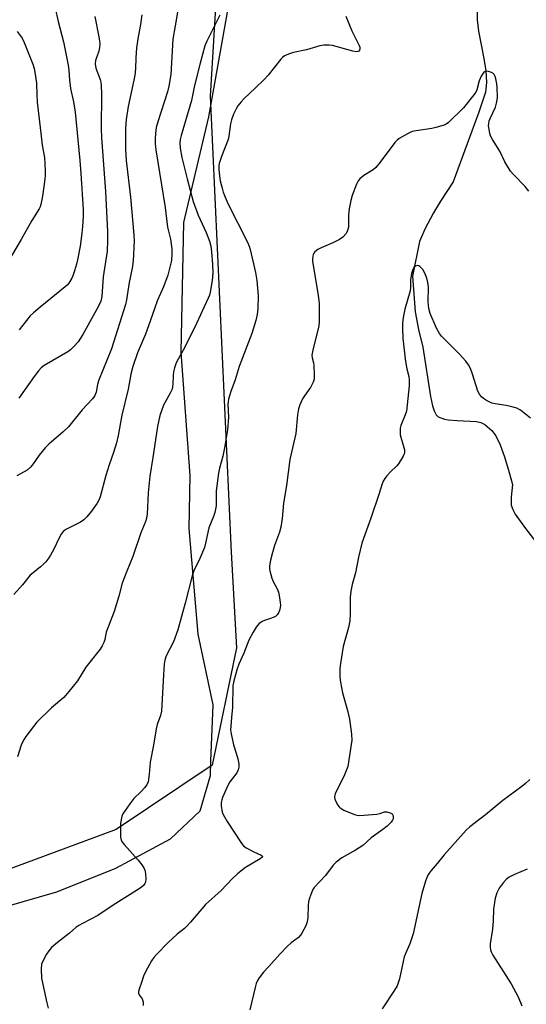
# Model space of a CAD drawing. Units: inches. Extents: x 1279764 to 1285764, y 529451 to 533451.
# Drawn here: x 1280201 to 1280373, y 531070 to 531404 of the extents above; entities that cross this region are included whole.
import ezdxf

# ---------------------------------------------------------------- set-up
doc = ezdxf.new("R2010")
doc.units = ezdxf.units.IN
doc.header["$MEASUREMENT"] = 0
for name, color, linetype in [('HYDRO-Single Line Stream', 4, 'Continuous'), ('NTRL-Pasture Land', 2, 'Continuous'), ('NTRL-Trees', 3, 'Continuous'), ('Undefined', 1, 'Continuous')]:
    doc.layers.add(name, color=color, linetype=linetype)

msp = doc.modelspace()

# ---------------------------------------------------------------- linework, layer by layer
at = {"layer": 'HYDRO-Single Line Stream'}
msp.add_lwpolyline([(1280356.15, 531409.51), (1280356.07, 531403.89), (1280356.54, 531400.12), (1280358.37, 531390.84), (1280359.03, 531386.58), (1280359.27, 531382.59), (1280358.93, 531379.35), (1280356.72, 531372.59), (1280347.97, 531348.91), (1280343.64, 531342.39), (1280341.26, 531338.39), (1280338.41, 531332.88), (1280336.56, 531328.69), (1280334.13, 531316.82), (1280335.05, 531304.74), (1280336.27, 531298.7), (1280337.7, 531292.71), (1280340.31, 531275.98), (1280340.97, 531272.86), (1280341.51, 531271.16), (1280342.2, 531269.83), (1280342.92, 531269.11), (1280344.99, 531268.29), (1280346.27, 531268.05), (1280349.34, 531267.84), (1280355.84, 531267.46), (1280357.4, 531267.12), (1280358.71, 531266.5), (1280361.15, 531264.47), (1280362.46, 531262.67), (1280363.93, 531259.64), (1280365.43, 531255.49), (1280367.01, 531250.16), (1280368.14, 531246.17), (1280367.62, 531241.81), (1280367.69, 531239.11), (1280368.18, 531237.68), (1280369.05, 531236.09), (1280372.55, 531231.16), (1280379.92, 531221.65)], dxfattribs=at)
at = {"layer": 'NTRL-Pasture Land'}
msp.add_lwpolyline([(1279877.14, 531008.92), (1279785.35, 530998.68), (1279769.01, 531102.09), (1279764.5, 531187.28), (1279764.5, 531187.34), (1279764.54, 531595.14), (1279838.81, 531592.03), (1279980.53, 531586.38), (1280092.58, 531581.46), (1280277.32, 531573.85), (1280265.56, 531378.01), (1280272.7, 531223.13), (1280274.44, 531190.67), (1280266.2, 531150.78), (1280233.59, 531128.98), (1280082.92, 531073.05)], close=True, dxfattribs=at)
at = {"layer": 'NTRL-Trees'}
msp.add_polyline3d([(1280177.37, 531097.31, 0), (1280213.5, 531107.81, 0), (1280233.5, 531115.81, 0), (1280252.13, 531125.81, 0), (1280262.12, 531135.31, 0), (1280265.62, 531147.31, 0), (1280265.8, 531152.16, 0), (1280266.5, 531171.25, 0), (1280261.5, 531195.25, 0), (1280258.38, 531231.13, 0), (1280258.75, 531249.12, 0), (1280255.75, 531291.06, 0), (1280256.63, 531335.06, 0), (1280265.12, 531371, 0), (1280279.63, 531452.94, 0)], dxfattribs=at)
at = {"layer": 'Undefined'}
for points, elevation in [([(1280254.56, 531407.26), (1280253.7, 531401.92), (1280252.86, 531397.36), (1280252.18, 531385.4), (1280251.57, 531381.41), (1280251.05, 531379.48), (1280247.74, 531369.28), (1280247.25, 531367.31), (1280246.96, 531365.32), (1280246.86, 531363.55), (1280246.88, 531361.78), (1280247.06, 531359.72), (1280250.23, 531340.22), (1280251.08, 531333.52), (1280252.1, 531329.38), (1280252.55, 531326.18), (1280252.58, 531324.59), (1280252.37, 531322.23), (1280251.19, 531317.24), (1280249.69, 531313.19), (1280247.72, 531308.71), (1280245.2, 531301.56), (1280243.55, 531297.2), (1280240.94, 531290.8), (1280239.31, 531286.22), (1280238.64, 531283.62), (1280237.71, 531278.46), (1280235.59, 531269.71), (1280234.32, 531262.75), (1280233.75, 531260.23), (1280232.77, 531256.96), (1280231.31, 531252.8), (1280230.16, 531249.19), (1280228.26, 531241.98), (1280227.76, 531240.74), (1280227.22, 531239.77), (1280225.33, 531237.1), (1280223.7, 531235.14), (1280222.73, 531234.13), (1280221.53, 531233.34), (1280216.84, 531230.98), (1280216.13, 531230.51), (1280215.71, 531230.14), (1280215.03, 531229.24), (1280214.14, 531227.75), (1280212.48, 531224.2), (1280211.41, 531222.17), (1280210.8, 531221.21), (1280209.79, 531219.88), (1280209.04, 531219.08), (1280208.01, 531218.16), (1280205.44, 531216.17), (1280204.47, 531215.32), (1280201.83, 531212.08), (1280198.9, 531208.71)], 408), ([(1280212.96, 531407.91), (1280214, 531403.4), (1280215.79, 531396.45), (1280217.31, 531388.49), (1280217.56, 531386.81), (1280217.84, 531383.39), (1280218.19, 531380.56), (1280219.17, 531376.06), (1280219.79, 531372.58), (1280221.34, 531356.2), (1280221.69, 531351.74), (1280222.4, 531339.48), (1280222.42, 531337.23), (1280222.24, 531333.69), (1280222.03, 531331.46), (1280221.41, 531327.03), (1280220.56, 531322.4), (1280220.23, 531320.97), (1280219.55, 531318.68), (1280218.98, 531316.99), (1280218.63, 531316.19), (1280217.56, 531314.51), (1280217.02, 531313.85), (1280216.4, 531313.25), (1280207.84, 531306.34), (1280205.57, 531304.43), (1280204.51, 531303.42), (1280200.69, 531298.64)], 414), ([(1280242.38, 531405.6), (1280241.94, 531402.39), (1280241.13, 531398.2), (1280240.56, 531394.37), (1280240.28, 531390.99), (1280240.17, 531387.25), (1280240, 531385.18), (1280239.68, 531383.45), (1280237.69, 531374.5), (1280237.04, 531370.08), (1280236.83, 531367.02), (1280236.83, 531359.9), (1280237.04, 531356.11), (1280238.54, 531343.69), (1280239.6, 531330.94), (1280239.7, 531328.62), (1280239.69, 531326.9), (1280239.57, 531323.74), (1280239.35, 531321.22), (1280239.12, 531319.55), (1280238.07, 531314.67), (1280237.12, 531308.83), (1280236.76, 531307.28), (1280232.01, 531292.22), (1280227.64, 531281.37), (1280227.31, 531280.11), (1280226.84, 531277.52), (1280226.44, 531276.33), (1280226.12, 531275.78), (1280225.63, 531275.17), (1280222.14, 531271.5), (1280217.46, 531265.67), (1280215.7, 531264.02), (1280210.82, 531259.85), (1280209.57, 531258.62), (1280207.52, 531256.09), (1280205.51, 531253.11), (1280204.56, 531252), (1280203.46, 531251.04), (1280199.98, 531249.1)], 410), ([(1280268.87, 531405.48), (1280264.46, 531396.71), (1280263.77, 531395.14), (1280262.1, 531389.23), (1280260.26, 531381.59), (1280259.23, 531376.55), (1280255.71, 531364.68), (1280255.35, 531363.24), (1280255.22, 531362.05), (1280255.39, 531360.34), (1280255.95, 531357.2), (1280257.77, 531349.9), (1280259.78, 531342.28), (1280261.47, 531337.57), (1280264.23, 531331.73), (1280265.29, 531328.71), (1280265.74, 531327.05), (1280266.01, 531325.1), (1280266.36, 531320.86), (1280266.41, 531317.96), (1280266.27, 531315.35), (1280265.54, 531311.41), (1280265.27, 531310.45), (1280264.87, 531309.43), (1280260.93, 531300.83), (1280256.91, 531292.75), (1280254.66, 531288.69), (1280254.02, 531287.39), (1280253.44, 531285.75), (1280253.08, 531284.35), (1280252.98, 531283.16), (1280252.9, 531280.17), (1280252.79, 531279.3), (1280252.59, 531278.47), (1280252.02, 531277.14), (1280249.69, 531273.03), (1280248.44, 531269.58), (1280247.64, 531265.85), (1280246.09, 531255.25), (1280245.06, 531248.98), (1280244.53, 531243.29), (1280244.16, 531236.04), (1280243.99, 531234.77), (1280243.66, 531233.73), (1280242.03, 531229.71), (1280239.27, 531221.62), (1280237.22, 531216.68), (1280235.73, 531212.66), (1280234.51, 531208.14), (1280232.94, 531203.02), (1280230.29, 531195.92), (1280229.76, 531193.47), (1280229.45, 531192.48), (1280228.89, 531191.28), (1280228.21, 531190.14), (1280223.31, 531184.08), (1280220.54, 531179.48), (1280217.61, 531175.81), (1280215.88, 531173.83), (1280211.73, 531170.22), (1280206.77, 531165.43), (1280203.04, 531160.59), (1280202.38, 531159.65), (1280201.96, 531158.89), (1280201.44, 531157.54), (1280200.17, 531153.66)], 406), ([(1280226.38, 531405.1), (1280227.69, 531398.71), (1280228.01, 531396.77), (1280228.1, 531395.66), (1280228.01, 531394.49), (1280227.79, 531393.33), (1280226.67, 531390.08), (1280226.53, 531388.97), (1280226.8, 531387.55), (1280228.2, 531383.67), (1280228.4, 531382.73), (1280228.51, 531381.63), (1280228.62, 531378.81), (1280228.56, 531367.05), (1280228.64, 531363.9), (1280229.98, 531345.63), (1280230.76, 531331.92), (1280230.73, 531328.94), (1280230.56, 531325.38), (1280229.28, 531316.62), (1280228.84, 531309.92), (1280228.49, 531308.36), (1280227.7, 531306.64), (1280223.49, 531299.04), (1280222.3, 531297.05), (1280220.72, 531294.61), (1280219.38, 531293.05), (1280218.13, 531291.8), (1280217.21, 531291.12), (1280209.2, 531286.56), (1280208.2, 531285.7), (1280207.29, 531284.68), (1280205.88, 531282.79), (1280200.65, 531275.4)], 412), ([(1280311.58, 531405.12), (1280313.6, 531400.14), (1280316.11, 531395.17), (1280316.27, 531394.64), (1280316.3, 531393.96), (1280316.2, 531393.57), (1280315.98, 531393.3), (1280315.66, 531393.16), (1280315.2, 531393.11), (1280313.92, 531393.29), (1280307.01, 531395.22), (1280305.86, 531395.34), (1280304.13, 531395.32), (1280302.7, 531395.08), (1280298.18, 531393.79), (1280293.79, 531392.85), (1280292.12, 531392.26), (1280290.79, 531391.66), (1280290.1, 531391.18), (1280289.52, 531390.59), (1280285.16, 531385.18), (1280283.82, 531383.63), (1280280.85, 531380.73), (1280277.05, 531377.16), (1280276.05, 531376.1), (1280274.96, 531374.7), (1280274.33, 531373.71), (1280273.47, 531371.88), (1280272.72, 531370.01), (1280272.41, 531368.63), (1280271.88, 531364.43), (1280271.66, 531363.32), (1280269.33, 531357.5), (1280268.6, 531355.12), (1280268.49, 531354.29), (1280268.47, 531353.15), (1280268.66, 531350.93), (1280268.93, 531349.29), (1280269.57, 531346.74), (1280269.99, 531345.35), (1280270.6, 531343.72), (1280271.58, 531341.6), (1280278.15, 531328.4), (1280278.72, 531327.07), (1280279.07, 531325.94), (1280280.94, 531318.08), (1280281.35, 531315.45), (1280281.81, 531310.16), (1280281.7, 531305.87), (1280281.46, 531303.83), (1280281.04, 531301.8), (1280279.69, 531297.35), (1280275.41, 531286.2), (1280274.02, 531281.64), (1280272.51, 531277.68), (1280271.73, 531275.1), (1280271.59, 531274.24), (1280271.56, 531273.38), (1280271.81, 531269.04), (1280271.42, 531264.73), (1280270.43, 531258.56), (1280269.8, 531255.75), (1280268.72, 531251.7), (1280268.39, 531249.95), (1280267.6, 531244.02), (1280267.52, 531238.86), (1280267.07, 531236.62), (1280266.64, 531235.23), (1280265.11, 531231.36), (1280264, 531226.14), (1280263.6, 531224.73), (1280262.05, 531220.96), (1280259.99, 531216.75), (1280259.39, 531215.13), (1280257.07, 531205.82), (1280254.56, 531196.72), (1280253.06, 531192.73), (1280250.65, 531187.92), (1280250.13, 531186.47), (1280249.95, 531185.14), (1280249.69, 531181.49), (1280248.99, 531169.11), (1280248.67, 531167.68), (1280247.56, 531164.59), (1280247.2, 531163.17), (1280246.34, 531157.55), (1280245.15, 531151.81), (1280244.85, 531147.72), (1280244.49, 531145.15), (1280244.06, 531144.14), (1280243.24, 531143.05), (1280242.12, 531141.81), (1280239.69, 531139.48), (1280238.28, 531137.7), (1280235.96, 531134.29), (1280235.6, 531133.45), (1280235.3, 531132.31), (1280235.1, 531130.84), (1280235.07, 531128.16), (1280235.12, 531126.39), (1280235.33, 531125.28), (1280235.75, 531124.54), (1280236.31, 531123.86), (1280241.13, 531118.52), (1280242.41, 531116.9), (1280243.07, 531115.93), (1280243.41, 531115.15), (1280243.63, 531114), (1280243.75, 531112.23), (1280243.62, 531111.12), (1280243.39, 531110.62), (1280242.87, 531109.93), (1280242.25, 531109.32), (1280241.49, 531108.76), (1280232.68, 531103.29), (1280227.42, 531099.78), (1280222.22, 531097.08), (1280220.93, 531096.35), (1280219.97, 531095.69), (1280217.78, 531093.74), (1280213.7, 531090.63), (1280211.73, 531088.88), (1280210.8, 531087.77), (1280210, 531086.56), (1280208.75, 531084.26), (1280208.35, 531083.2), (1280208.21, 531081.53), (1280208.35, 531078.41), (1280210.09, 531070.13), (1280210.61, 531068.22)], 404), ([(1280200.1, 531399.94), (1280201.7, 531397.74), (1280202.49, 531396.26), (1280205.39, 531388.82), (1280205.81, 531387.43), (1280206.1, 531386.12), (1280206.62, 531382.37), (1280206.68, 531378.45), (1280206.86, 531376.01), (1280208.14, 531365.45), (1280208.57, 531361.31), (1280209.31, 531357.18), (1280209.54, 531352.61), (1280209.56, 531351.19), (1280209.47, 531349.78), (1280208.64, 531344), (1280208.12, 531341.25), (1280207.85, 531340.46), (1280207.48, 531339.7), (1280205.01, 531335.82), (1280201.39, 531329.29), (1280196.69, 531321.28)], 416), ([(1280373.64, 531345.68), (1280372.43, 531347.31), (1280368.35, 531351.46), (1280367.45, 531352.57), (1280365.54, 531355.73), (1280363.8, 531359.27), (1280361.27, 531363.29), (1280360.63, 531364.56), (1280360.4, 531365.37), (1280360.15, 531366.78), (1280360.02, 531367.91), (1280360.04, 531368.74), (1280360.23, 531369.57), (1280360.53, 531370.38), (1280362.29, 531374.28), (1280362.72, 531375.6), (1280362.92, 531376.7), (1280362.98, 531377.55), (1280362.95, 531380.99), (1280362.81, 531382.14), (1280362.48, 531383.85), (1280362.25, 531384.66), (1280361.92, 531385.33), (1280361.46, 531385.78), (1280361, 531386.03), (1280359.98, 531386.36), (1280359.22, 531386.46), (1280358.78, 531386.38), (1280358.4, 531386.11), (1280357.93, 531385.5), (1280357.51, 531384.77), (1280356.84, 531383.2), (1280356.02, 531380.15), (1280355.64, 531379.39), (1280354.98, 531378.44), (1280351.54, 531374.08), (1280346.34, 531369.03), (1280345.66, 531368.54), (1280344.9, 531368.17), (1280342.14, 531367.32), (1280340.71, 531367.05), (1280335.48, 531366.28), (1280334.07, 531365.96), (1280332.48, 531365.21), (1280329.66, 531363.6), (1280328.96, 531363.09), (1280328.17, 531362.22), (1280323.25, 531355.53), (1280321.77, 531353.74), (1280320.87, 531353.03), (1280317.62, 531351.06), (1280316.3, 531349.88), (1280315.74, 531349.2), (1280315.21, 531348.16), (1280313.75, 531344.27), (1280313.22, 531342.59), (1280312.7, 531339.73), (1280312.42, 531337.72), (1280312.48, 531334.38), (1280312.42, 531333.54), (1280312.16, 531332.42), (1280311.69, 531331.39), (1280310.55, 531330.11), (1280309.4, 531329.3), (1280307.17, 531328.15), (1280303.21, 531326.52), (1280302.09, 531325.96), (1280301.01, 531325.11), (1280300.69, 531324.68), (1280300.49, 531324.22), (1280300.25, 531322.91), (1280300.29, 531321.86), (1280302.14, 531310.4), (1280302.47, 531307.64), (1280302.55, 531305.95), (1280302.5, 531301.62), (1280302.36, 531299.9), (1280300.47, 531292.32), (1280300.04, 531290), (1280300.11, 531289.16), (1280300.59, 531287.38), (1280300.71, 531286.53), (1280300.86, 531283.36), (1280300.79, 531281.94), (1280300.47, 531280.87), (1280299.57, 531279.1), (1280298.95, 531278.12), (1280297.5, 531276.23), (1280296.91, 531275.24), (1280295.94, 531273.17), (1280295.45, 531271.84), (1280295.14, 531269.79), (1280294.62, 531263.41), (1280292.53, 531254.65), (1280291.46, 531245.83), (1280290.45, 531239.81), (1280289.94, 531234.52), (1280289.5, 531231.61), (1280289.08, 531229.92), (1280287.39, 531225.38), (1280286.63, 531222.98), (1280286.02, 531220.44), (1280285.68, 531218.47), (1280285.66, 531217.62), (1280285.78, 531216.78), (1280286.43, 531214.27), (1280286.89, 531213.21), (1280288.29, 531210.64), (1280288.71, 531209.57), (1280288.95, 531208.41), (1280289.29, 531206.03), (1280289.36, 531205.14), (1280289.31, 531204.3), (1280289.04, 531203.28), (1280288.71, 531202.54), (1280288.23, 531201.85), (1280287.69, 531201.33), (1280286.4, 531200.67), (1280283.92, 531199.95), (1280283.16, 531199.61), (1280282.03, 531198.75), (1280281.13, 531197.66), (1280280.08, 531195.98), (1280278.71, 531193.25), (1280277, 531188.85), (1280275.26, 531185.13), (1280274.65, 531183.49), (1280273.58, 531179.45), (1280273.25, 531177.7), (1280273.1, 531170.45), (1280272.83, 531166.96), (1280272.5, 531164.01), (1280272.46, 531162.83), (1280272.65, 531161.42), (1280273.47, 531157.74), (1280274.4, 531154.88), (1280274.88, 531152.95), (1280275.22, 531151.27), (1280275.28, 531150.17), (1280275.02, 531149.16), (1280274.53, 531148.19), (1280272.26, 531145.18), (1280271.51, 531143.93), (1280269.76, 531139.82), (1280269.47, 531138.99), (1280269.31, 531138.15), (1280269.32, 531137.04), (1280269.47, 531135.65), (1280269.63, 531134.83), (1280269.92, 531134.06), (1280271.35, 531131.66), (1280276.32, 531124.06), (1280276.88, 531123.43), (1280277.79, 531122.75), (1280280.34, 531121.35), (1280282.84, 531120.21), (1280283.15, 531119.97), (1280283.24, 531119.7), (1280283.09, 531119.41), (1280282.54, 531118.96), (1280277.49, 531116), (1280275.89, 531114.79), (1280274.82, 531113.87), (1280273.05, 531112.14), (1280269.3, 531108.24), (1280263.95, 531103.46), (1280258.83, 531097.47), (1280257.64, 531096.17), (1280256.79, 531095.38), (1280254.39, 531093.38), (1280251.31, 531090.57), (1280247.32, 531086.54), (1280246.41, 531085.45), (1280245.66, 531084.37), (1280243.62, 531080.64), (1280242.96, 531079.14), (1280242.28, 531077.01), (1280241.41, 531074.69), (1280241.2, 531073.89), (1280241.24, 531073.36), (1280241.53, 531072.63), (1280242.31, 531071.62), (1280242.6, 531071.12), (1280242.78, 531070.34), (1280242.83, 531069.22)], 402), ([(1280374.17, 531268.61), (1280370.77, 531271.32), (1280369.54, 531272), (1280367.4, 531272.65), (1280366.01, 531272.95), (1280362.26, 531273.48), (1280361.14, 531273.75), (1280359.29, 531274.67), (1280358.29, 531275.3), (1280357.61, 531275.85), (1280356.9, 531276.76), (1280356.37, 531277.8), (1280354.56, 531283.64), (1280353.84, 531285.51), (1280353.21, 531286.78), (1280352.32, 531287.95), (1280350.13, 531290.37), (1280343.99, 531296.47), (1280343.29, 531297.4), (1280342.34, 531299.17), (1280340.23, 531304.23), (1280339.72, 531305.9), (1280339.55, 531308.17), (1280339.6, 531313.09), (1280339.37, 531314.76), (1280339.06, 531316.14), (1280338.35, 531317.94), (1280337.64, 531319.13), (1280336.71, 531320.12), (1280336.29, 531320.37), (1280335.82, 531320.47), (1280335.17, 531320.3), (1280334.67, 531319.82), (1280334.28, 531319.14), (1280333.83, 531317.83), (1280333.51, 531315.66), (1280333.49, 531312.92), (1280333.37, 531311.85), (1280331.55, 531305.67), (1280331.05, 531302.87), (1280330.8, 531300.91), (1280330.79, 531299.22), (1280330.95, 531295.75), (1280331.84, 531287.87), (1280332.22, 531285.41), (1280332.96, 531282.78), (1280333.09, 531281.69), (1280333, 531279.68), (1280332.11, 531271.05), (1280331.75, 531269.75), (1280330.24, 531266.11), (1280330.05, 531265.28), (1280329.96, 531264.42), (1280330.04, 531263.03), (1280331.28, 531258.69), (1280331.46, 531257.85), (1280331.49, 531257.02), (1280331.36, 531256.48), (1280331, 531255.69), (1280329.47, 531253.14), (1280328.73, 531252.29), (1280326.72, 531250.38), (1280325.49, 531249.09), (1280324.75, 531248.18), (1280324.22, 531247.25), (1280323.74, 531246.04), (1280322.71, 531242.7), (1280320.04, 531234.67), (1280316.95, 531226.16), (1280315.83, 531221.43), (1280314.89, 531216.12), (1280313.75, 531212.12), (1280313.28, 531209.85), (1280313.03, 531207.83), (1280313.03, 531202.34), (1280312.9, 531199.79), (1280312.45, 531197.55), (1280310.67, 531191.08), (1280309.71, 531185.37), (1280309.52, 531183.65), (1280309.56, 531180.72), (1280309.75, 531178.99), (1280310.49, 531175.32), (1280312.11, 531169.31), (1280312.78, 531166.46), (1280313.44, 531161.32), (1280313.58, 531159.32), (1280313.42, 531157.86), (1280312.19, 531150.31), (1280311.79, 531149.2), (1280311.07, 531147.57), (1280307.98, 531141.1), (1280307.8, 531140.56), (1280307.72, 531140.02), (1280307.88, 531139.22), (1280308.76, 531137.38), (1280309.25, 531136.67), (1280309.66, 531136.28), (1280310.92, 531135.56), (1280314.5, 531134.03), (1280315.33, 531133.81), (1280316.2, 531133.75), (1280322.06, 531134.15), (1280323.15, 531134.33), (1280324.7, 531134.93), (1280325.52, 531134.93), (1280326.61, 531134.64), (1280327.26, 531134.22), (1280327.57, 531133.58), (1280327.63, 531133.09), (1280327.57, 531132.59), (1280327.38, 531132.14), (1280326.94, 531131.49), (1280325.57, 531130.08), (1280324.09, 531128.93), (1280320.21, 531126.15), (1280317.28, 531123.52), (1280314.87, 531121.94), (1280310.19, 531119.31), (1280308.24, 531117.83), (1280307.27, 531116.83), (1280304.62, 531113.32), (1280300.77, 531109.24), (1280300.34, 531108.53), (1280299.89, 531107.49), (1280299.22, 531105.62), (1280298.93, 531104.54), (1280298.8, 531103.11), (1280298.7, 531099.07), (1280298.48, 531097.63), (1280297.98, 531096.29), (1280296.67, 531093.75), (1280296.19, 531093.04), (1280295.46, 531092.28), (1280293.07, 531090.48), (1280291.79, 531089.3), (1280289.16, 531086.57), (1280285.39, 531082.44), (1280283.66, 531080.45), (1280282.21, 531078.62), (1280281.62, 531077.65), (1280281.18, 531076.63), (1280280.75, 531075.25), (1280278.97, 531067.75)], 400), ([(1280373.95, 531145.93), (1280372.53, 531144.56), (1280371.26, 531143.52), (1280364.86, 531138.79), (1280358.92, 531133.93), (1280353.67, 531129.91), (1280352.38, 531128.78), (1280344.92, 531120.36), (1280342.5, 531117.39), (1280340.47, 531115.05), (1280339.82, 531114.15), (1280339.25, 531113.19), (1280338.54, 531111.35), (1280337.34, 531107.27), (1280334.45, 531093.49), (1280333.3, 531090.11), (1280331.9, 531087.04), (1280331.4, 531085.75), (1280330.97, 531084.07), (1280329.81, 531078.25), (1280329.48, 531077.16), (1280328.96, 531075.85), (1280328.09, 531074.33), (1280323.94, 531068.04)], 398), ([(1280373.1, 531115.47), (1280368.75, 531113.68), (1280367.01, 531112.72), (1280366.1, 531112.08), (1280364.92, 531110.82), (1280363.53, 531108.98), (1280362.81, 531107.45), (1280362.19, 531105.58), (1280361.95, 531104.16), (1280361.7, 531101.86), (1280361.57, 531097.94), (1280361.33, 531095.07), (1280360.48, 531090.08), (1280360.49, 531088.95), (1280360.61, 531088.12), (1280360.86, 531087.35), (1280361.42, 531086.32), (1280367.69, 531076.48), (1280370, 531072.08), (1280371.24, 531069.06)], 396)]:
    msp.add_lwpolyline(points, dxfattribs=dict(at, elevation=elevation))

doc.saveas('drawing.dxf')
